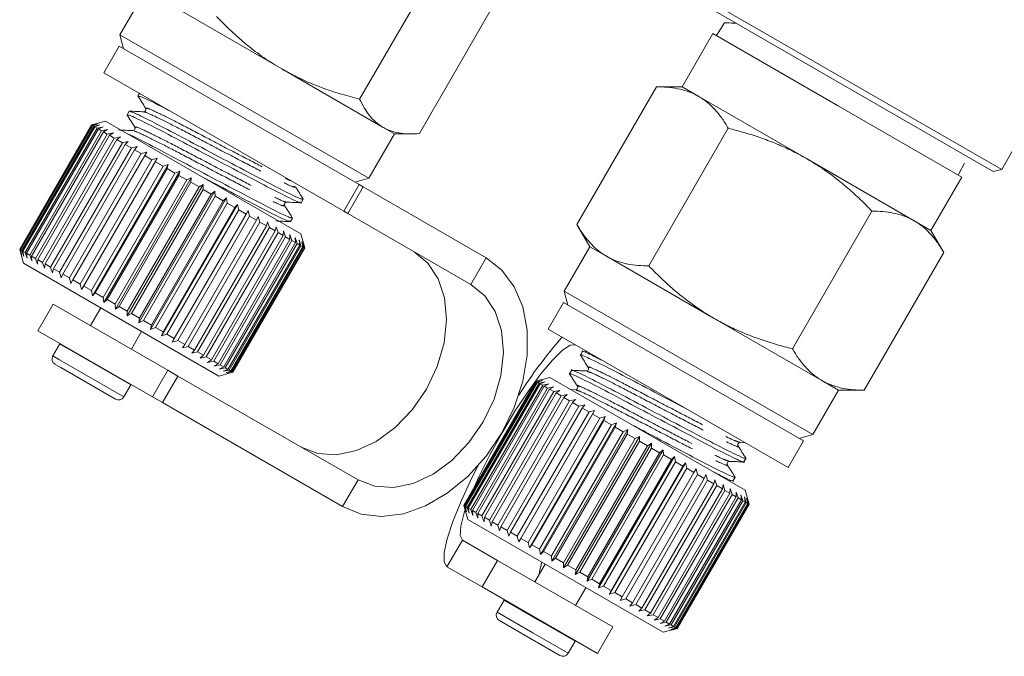
# Model space of a CAD drawing. Units: millimetres. Extents: x -72 to 625, y 4 to 384.
# Drawn here: x 113 to 161, y 157 to 188 of the extents above; entities that cross this region are included whole.
import ezdxf

# ---------------------------------------------------------------- set-up
doc = ezdxf.new("R2010")
doc.units = ezdxf.units.MM
doc.linetypes.add('PHANTOM', pattern=[12.7, 6.35, -1.27, 1.27, -1.27, 1.27, -1.27])

msp = doc.modelspace()

# ---------------------------------------------------------------- linework, layer by layer
at = {"color": 7, "linetype": 'Continuous', "lineweight": 15}
for p, q in [((133.449, 190.551), (129.574, 183.839)), ((119.142, 189.14), (117.892, 186.975)), ((136.36, 188.87), (132.486, 182.158)), ((146.265, 188.838), (160.866, 180.408)), ((120.264, 188.493), (125.777, 185.31)), ((160.456, 180.299), (146.37, 188.431)), ((147.349, 187.553), (146.964, 186.934)), ((147.353, 187.55), (147.355, 187.557)), ((117.892, 186.975), (118.075, 186.292)), ((130.016, 179.975), (117.892, 186.975)), ((146.793, 187.033), (145.293, 184.435)), ((152.855, 183.533), (146.793, 187.033)), ((117.859, 186.417), (117.109, 185.118)), ((129.55, 179.667), (117.859, 186.417)), ((125.777, 185.31), (130.717, 182.457)), ((128.8, 178.368), (117.109, 185.118)), ((144.042, 184.435), (140.167, 177.723)), ((145.293, 184.435), (144.042, 184.435)), ((145.293, 184.435), (146.105, 183.966)), ((118.841, 184.118), (118.768, 183.993)), ((146.105, 183.966), (151.355, 180.935)), ((158.917, 180.033), (152.855, 183.533)), ((118.336, 183.244), (118.239, 183.077)), ((119.105, 183.18), (119.111, 183.183)), ((116.509, 182.578), (113.009, 176.515)), ((113.031, 176.503), (116.531, 182.565)), ((116.554, 182.552), (113.054, 176.489)), ((113.121, 176.451), (116.621, 182.513)), ((116.666, 182.487), (113.166, 176.425)), ((113.277, 176.361), (116.777, 182.423)), ((116.844, 182.384), (113.344, 176.322)), ((116.776, 182.65), (116.509, 182.578)), ((116.509, 182.578), (116.531, 182.565)), ((116.531, 182.565), (116.814, 182.633)), ((116.814, 182.633), (116.554, 182.552)), ((116.554, 182.552), (116.621, 182.513)), ((116.621, 182.513), (116.911, 182.576)), ((116.911, 182.576), (116.666, 182.487)), ((116.666, 182.487), (116.777, 182.423)), ((117.191, 182.761), (116.776, 182.65)), ((116.777, 182.423), (117.073, 182.483)), ((117.073, 182.483), (116.844, 182.384)), ((116.844, 182.384), (116.997, 182.296)), ((116.997, 182.296), (117.296, 182.354)), ((117.296, 182.354), (117.085, 182.245)), ((117.191, 182.761), (126.717, 177.261)), ((130.717, 182.457), (131.266, 182.14)), ((147.542, 182.414), (143.667, 175.703)), ((113.497, 176.233), (116.997, 182.296)), ((117.085, 182.245), (113.585, 176.183)), ((113.779, 176.071), (117.279, 182.133)), ((117.386, 182.071), (113.886, 176.009)), ((114.118, 175.875), (117.618, 181.937)), ((117.744, 181.865), (114.244, 175.802)), ((117.085, 182.245), (117.279, 182.133)), ((117.279, 182.133), (117.578, 182.192)), ((117.578, 182.192), (117.386, 182.071)), ((117.386, 182.071), (117.618, 181.937)), ((117.618, 181.937), (117.915, 181.997)), ((117.915, 181.997), (117.744, 181.865)), ((117.744, 181.865), (118.011, 181.711)), ((130.016, 179.975), (131.266, 182.14)), ((131.266, 182.14), (132.073, 182.14)), ((160.866, 180.408), (161.77, 181.974)), ((114.511, 175.648), (118.011, 181.711)), ((118.153, 181.628), (114.653, 175.566)), ((114.951, 175.394), (118.451, 181.456)), ((118.011, 181.711), (118.302, 181.773)), ((118.302, 181.773), (118.153, 181.628)), ((118.153, 181.628), (118.451, 181.456)), ((118.451, 181.456), (118.735, 181.523)), ((118.735, 181.523), (118.609, 181.365)), ((118.609, 181.365), (115.109, 175.303)), ((115.435, 175.115), (118.935, 181.177)), ((119.105, 181.079), (115.605, 175.017)), ((119.716, 180.957), (116.016, 174.548)), ((118.609, 181.365), (118.935, 181.177)), ((118.935, 181.177), (119.209, 181.25)), ((119.209, 181.25), (119.105, 181.079)), ((119.105, 181.079), (119.454, 180.877)), ((119.454, 180.877), (119.716, 180.957)), ((119.716, 180.957), (119.635, 180.773)), ((151.355, 180.935), (156.605, 177.903)), ((115.954, 174.815), (119.454, 180.877)), ((119.635, 180.773), (116.135, 174.711)), ((116.502, 174.499), (120.002, 180.561)), ((120.25, 180.649), (116.55, 174.24)), ((120.191, 180.452), (116.691, 174.389)), ((119.635, 180.773), (120.002, 180.561)), ((120.002, 180.561), (120.25, 180.649)), ((120.25, 180.649), (120.191, 180.452)), ((120.191, 180.452), (120.573, 180.231)), ((158.775, 180.187), (159.059, 180.717)), ((117.073, 174.169), (120.573, 180.231)), ((120.805, 180.328), (117.105, 173.92)), ((120.768, 180.119), (117.268, 174.056)), ((121.372, 180.001), (117.672, 173.592)), ((120.573, 180.231), (120.805, 180.328)), ((120.805, 180.328), (120.768, 180.119)), ((120.768, 180.119), (121.159, 179.893)), ((121.159, 179.893), (121.372, 180.001)), ((121.372, 180.001), (121.357, 179.779)), ((129.333, 179.792), (130.016, 179.975)), ((157.417, 177.435), (158.917, 180.033)), ((158.746, 180.132), (158.775, 180.187)), ((160.456, 180.299), (160.866, 180.408)), ((117.659, 173.831), (121.159, 179.893)), ((121.357, 179.779), (117.857, 173.717)), ((121.946, 179.67), (118.246, 173.261)), ((118.251, 173.489), (121.751, 179.551)), ((121.357, 179.779), (121.751, 179.551)), ((121.751, 179.551), (121.946, 179.67)), ((121.946, 179.67), (121.95, 179.436)), ((128.8, 178.368), (129.55, 179.667)), ((129.55, 179.667), (129.748, 179.553)), ((135.747, 176.089), (129.748, 179.553)), ((121.95, 179.436), (118.45, 173.374)), ((122.517, 179.34), (118.817, 172.931)), ((118.843, 173.147), (122.343, 179.209)), ((122.54, 179.096), (119.04, 173.033)), ((123.079, 179.015), (119.379, 172.607)), ((121.95, 179.436), (122.343, 179.209)), ((122.343, 179.209), (122.517, 179.34)), ((122.517, 179.34), (122.54, 179.096)), ((122.54, 179.096), (122.927, 178.872)), ((122.927, 178.872), (123.079, 179.015)), ((123.079, 179.015), (123.119, 178.761)), ((119.427, 172.81), (122.927, 178.872)), ((123.119, 178.761), (119.619, 172.699)), ((123.625, 178.7), (119.925, 172.292)), ((119.995, 172.482), (123.495, 178.545)), ((123.119, 178.761), (123.495, 178.545)), ((123.495, 178.545), (123.625, 178.7)), ((123.625, 178.7), (123.68, 178.437)), ((125.859, 178.67), (125.858, 178.677)), ((126.731, 178.785), (126.828, 178.952)), ((123.68, 178.437), (120.18, 172.375)), ((124.147, 178.399), (120.447, 171.99)), ((120.539, 172.168), (124.039, 178.23)), ((124.215, 178.129), (120.715, 172.066)), ((123.68, 178.437), (124.039, 178.23)), ((124.039, 178.23), (124.147, 178.399)), ((124.147, 178.399), (124.215, 178.129)), ((124.215, 178.129), (124.553, 177.933)), ((124.553, 177.933), (124.638, 178.115)), ((124.638, 178.115), (124.717, 177.839)), ((126.202, 177.868), (126.299, 178.036)), ((128.998, 178.254), (128.8, 178.368)), ((134.997, 174.79), (128.998, 178.254)), ((154.542, 178.372), (150.667, 171.661)), ((121.053, 171.871), (124.553, 177.933)), ((124.717, 177.839), (121.217, 171.776)), ((121.53, 171.596), (125.03, 177.658)), ((125.18, 177.571), (121.68, 171.509)), ((124.717, 177.839), (125.03, 177.658)), ((125.03, 177.658), (125.092, 177.853)), ((125.092, 177.853), (125.18, 177.571)), ((125.18, 177.571), (125.463, 177.408)), ((125.463, 177.408), (125.504, 177.616)), ((125.504, 177.616), (125.598, 177.33)), ((140.167, 177.723), (140.793, 176.64)), ((156.605, 177.903), (157.417, 177.435)), ((121.963, 171.346), (125.463, 177.408)), ((125.598, 177.33), (122.098, 171.268)), ((122.348, 171.124), (125.848, 177.186)), ((125.965, 177.118), (122.465, 171.056)), ((125.598, 177.33), (125.848, 177.186)), ((125.848, 177.186), (125.867, 177.406)), ((125.867, 177.406), (125.965, 177.118)), ((125.965, 177.118), (126.178, 176.995)), ((126.177, 177.227), (126.276, 176.939)), ((126.178, 176.995), (126.177, 177.227)), ((126.43, 177.081), (126.528, 176.793)), ((126.45, 176.838), (126.43, 177.081)), ((126.9, 176.578), (126.717, 177.261)), ((158.042, 176.352), (157.417, 177.435)), ((122.678, 170.933), (126.178, 176.995)), ((126.276, 176.939), (122.776, 170.877)), ((122.95, 170.776), (126.45, 176.838)), ((126.528, 176.793), (123.028, 170.731)), ((123.16, 170.655), (126.66, 176.717)), ((126.716, 176.684), (123.216, 170.622)), ((123.306, 170.57), (126.806, 176.633)), ((126.84, 176.613), (123.34, 170.551)), ((123.385, 170.525), (126.885, 176.587)), ((126.897, 176.58), (123.397, 170.518)), ((123.4, 170.516), (126.9, 176.578)), ((126.276, 176.939), (126.45, 176.838)), ((126.528, 176.793), (126.66, 176.717)), ((126.623, 176.969), (126.716, 176.684)), ((126.66, 176.717), (126.623, 176.969)), ((126.716, 176.684), (126.806, 176.633)), ((126.753, 176.894), (126.84, 176.613)), ((126.806, 176.633), (126.753, 176.894)), ((126.819, 176.856), (126.897, 176.58)), ((126.885, 176.587), (126.819, 176.856)), ((126.84, 176.613), (126.885, 176.587)), ((126.897, 176.58), (126.9, 176.578)), ((140.793, 176.64), (139.543, 174.475)), ((140.793, 176.64), (141.605, 176.171)), ((113.009, 176.515), (113.08, 176.248)), ((113.009, 176.515), (113.031, 176.503)), ((113.114, 176.224), (113.031, 176.503)), ((113.054, 176.489), (113.114, 176.224)), ((113.054, 176.489), (113.121, 176.451)), ((113.08, 176.248), (113.191, 175.833)), ((113.211, 176.168), (113.121, 176.451)), ((113.166, 176.425), (113.211, 176.168)), ((113.166, 176.425), (113.277, 176.361)), ((113.373, 176.074), (113.277, 176.361)), ((113.344, 176.322), (113.373, 176.074)), ((113.344, 176.322), (113.497, 176.233)), ((113.596, 175.946), (113.497, 176.233)), ((113.585, 176.183), (113.596, 175.946)), ((113.585, 176.183), (113.779, 176.071)), ((141.605, 176.171), (146.855, 173.14)), ((158.042, 176.352), (154.167, 169.64)), ((113.191, 175.833), (122.717, 170.333)), ((113.878, 175.783), (113.779, 176.071)), ((113.886, 176.009), (113.878, 175.783)), ((113.886, 176.009), (114.118, 175.875)), ((114.215, 175.588), (114.118, 175.875)), ((114.244, 175.802), (114.215, 175.588)), ((114.244, 175.802), (114.511, 175.648)), ((114.602, 175.365), (114.511, 175.648)), ((114.653, 175.566), (114.602, 175.365)), ((114.653, 175.566), (114.951, 175.394)), ((115.035, 175.115), (114.951, 175.394)), ((115.109, 175.303), (115.035, 175.115)), ((115.109, 175.303), (115.435, 175.115)), ((115.509, 174.841), (115.435, 175.115)), ((115.605, 175.017), (115.509, 174.841)), ((115.605, 175.017), (115.954, 174.815)), ((116.016, 174.548), (115.954, 174.815)), ((116.135, 174.711), (116.016, 174.548)), ((116.135, 174.711), (116.502, 174.499)), ((116.55, 174.24), (116.502, 174.499)), ((116.691, 174.389), (116.55, 174.24)), ((116.691, 174.389), (117.073, 174.169)), ((139.543, 174.475), (139.726, 173.792)), ((151.667, 167.475), (139.543, 174.475)), ((114.64, 173.842), (113.89, 172.543)), ((114.64, 173.842), (120.236, 170.611)), ((117.105, 173.92), (117.073, 174.169)), ((117.268, 174.056), (117.105, 173.92)), ((117.268, 174.056), (117.659, 173.831)), ((117.672, 173.592), (117.659, 173.831)), ((117.857, 173.717), (117.672, 173.592)), ((117.857, 173.717), (118.251, 173.489)), ((139.509, 173.917), (138.759, 172.618)), ((151.201, 167.167), (139.509, 173.917)), ((116.958, 173.658), (116.458, 172.792)), ((118.246, 173.261), (118.251, 173.489)), ((118.45, 173.374), (118.246, 173.261)), ((118.45, 173.374), (118.843, 173.147)), ((118.817, 172.931), (118.843, 173.147)), ((119.04, 173.033), (118.817, 172.931)), ((119.04, 173.033), (119.427, 172.81)), ((119.379, 172.607), (119.427, 172.81)), ((146.855, 173.14), (152.105, 170.109)), ((113.89, 172.543), (119.486, 169.312)), ((118.45, 171.642), (118.95, 172.508)), ((119.619, 172.699), (119.379, 172.607)), ((119.619, 172.699), (119.995, 172.482)), ((119.925, 172.292), (119.995, 172.482)), ((120.18, 172.375), (119.925, 172.292)), ((120.18, 172.375), (120.539, 172.168)), ((150.451, 165.868), (138.759, 172.618)), ((114.962, 171.901), (114.622, 171.312)), ((114.973, 171.918), (114.962, 171.901)), ((120.447, 171.99), (120.539, 172.168)), ((120.715, 172.066), (120.447, 171.99)), ((120.715, 172.066), (121.053, 171.871)), ((120.938, 171.707), (121.053, 171.871)), ((121.217, 171.776), (120.938, 171.707)), ((121.217, 171.776), (121.53, 171.596)), ((121.392, 171.445), (121.53, 171.596)), ((121.68, 171.509), (121.392, 171.445)), ((121.68, 171.509), (121.963, 171.346)), ((121.804, 171.207), (121.963, 171.346)), ((140.435, 171.521), (140.339, 171.354)), ((140.668, 171.516), (140.449, 171.525)), ((115.013, 170.74), (114.732, 170.902)), ((122.098, 171.268), (121.804, 171.207)), ((122.098, 171.268), (122.348, 171.124)), ((122.167, 170.997), (122.348, 171.124)), ((122.465, 171.056), (122.167, 170.997)), ((122.465, 171.056), (122.678, 170.933)), ((122.477, 170.818), (122.678, 170.933)), ((122.776, 170.877), (122.477, 170.818)), ((122.776, 170.877), (122.95, 170.776)), ((117.676, 169.202), (115.013, 170.74)), ((120.236, 170.611), (120.717, 170.333)), ((122.717, 170.333), (123.4, 170.516)), ((122.73, 170.672), (122.95, 170.776)), ((123.028, 170.731), (122.73, 170.672)), ((122.923, 170.561), (123.16, 170.655)), ((123.216, 170.622), (122.923, 170.561)), ((123.028, 170.731), (123.16, 170.655)), ((123.053, 170.485), (123.306, 170.57)), ((123.34, 170.551), (123.053, 170.485)), ((123.119, 170.448), (123.385, 170.525)), ((123.397, 170.518), (123.119, 170.448)), ((123.216, 170.622), (123.306, 170.57)), ((123.34, 170.551), (123.385, 170.525)), ((123.397, 170.518), (123.4, 170.516)), ((139.906, 170.605), (139.809, 170.437)), ((118.086, 169.312), (118.427, 169.901)), ((118.427, 169.901), (118.436, 169.918)), ((120.717, 170.333), (129.497, 165.264)), ((138.159, 170.078), (134.659, 164.016)), ((134.66, 164.015), (138.16, 170.078)), ((138.167, 170.073), (134.667, 164.011)), ((134.705, 163.989), (138.205, 170.051)), ((138.235, 170.034), (134.735, 163.972)), ((134.817, 163.924), (138.317, 169.987)), ((138.37, 169.956), (134.87, 163.894)), ((134.995, 163.822), (138.495, 169.884)), ((138.842, 170.261), (138.159, 170.078)), ((138.16, 170.078), (138.436, 170.149)), ((138.436, 170.149), (138.167, 170.073)), ((138.167, 170.073), (138.205, 170.051)), ((138.205, 170.051), (138.49, 170.118)), ((138.49, 170.118), (138.235, 170.034)), ((138.235, 170.034), (138.317, 169.987)), ((138.317, 169.987), (138.61, 170.049)), ((138.61, 170.049), (138.37, 169.956)), ((138.37, 169.956), (138.495, 169.884)), ((138.495, 169.884), (138.792, 169.943)), ((138.792, 169.943), (138.569, 169.841)), ((138.842, 170.261), (148.368, 164.761)), ((152.105, 170.109), (152.917, 169.64)), ((138.569, 169.841), (135.069, 163.779)), ((135.237, 163.682), (138.737, 169.744)), ((138.831, 169.69), (135.331, 163.628)), ((135.538, 163.508), (139.038, 169.57)), ((139.152, 169.505), (135.652, 163.442)), ((138.569, 169.841), (138.737, 169.744)), ((138.737, 169.744), (139.035, 169.803)), ((139.035, 169.803), (138.831, 169.69)), ((138.831, 169.69), (139.038, 169.57)), ((139.038, 169.57), (139.336, 169.629)), ((139.336, 169.629), (139.152, 169.505)), ((139.152, 169.505), (139.396, 169.364)), ((139.396, 169.364), (139.691, 169.424)), ((139.691, 169.424), (139.528, 169.288)), ((140.089, 169.663), (139.862, 169.672)), ((151.667, 167.475), (152.917, 169.64)), ((152.917, 169.64), (154.167, 169.64)), ((119.967, 169.034), (119.486, 169.312)), ((119.967, 169.034), (128.747, 163.965)), ((135.896, 163.302), (139.396, 169.364)), ((139.528, 169.288), (136.028, 163.226)), ((136.305, 163.065), (139.805, 169.127)), ((139.953, 169.042), (136.453, 162.98)), ((139.528, 169.288), (139.805, 169.127)), ((139.805, 169.127), (140.095, 169.191)), ((140.095, 169.191), (139.953, 169.042)), ((139.953, 169.042), (140.261, 168.864)), ((140.261, 168.864), (140.542, 168.933)), ((140.542, 168.933), (140.423, 168.771)), ((136.761, 162.802), (140.261, 168.864)), ((140.423, 168.771), (136.923, 162.709)), ((137.257, 162.516), (140.757, 168.578)), ((141.028, 168.653), (137.328, 162.244)), ((140.931, 168.477), (137.431, 162.415)), ((140.423, 168.771), (140.757, 168.578)), ((140.757, 168.578), (141.028, 168.653)), ((141.028, 168.653), (140.931, 168.477)), ((140.931, 168.477), (141.287, 168.272)), ((137.787, 162.21), (141.287, 168.272)), ((141.545, 168.354), (137.845, 161.946)), ((141.471, 168.166), (137.971, 162.104)), ((138.344, 161.888), (141.844, 167.95)), ((142.087, 168.041), (138.387, 161.633)), ((141.287, 168.272), (141.545, 168.354)), ((141.545, 168.354), (141.471, 168.166)), ((141.471, 168.166), (141.844, 167.95)), ((141.844, 167.95), (142.087, 168.041)), ((142.087, 168.041), (142.035, 167.84)), ((142.035, 167.84), (138.535, 161.778)), ((138.921, 161.555), (142.421, 167.617)), ((142.647, 167.718), (138.947, 161.309)), ((142.617, 167.504), (139.117, 161.442)), ((142.035, 167.84), (142.421, 167.617)), ((142.421, 167.617), (142.647, 167.718)), ((142.647, 167.718), (142.617, 167.504)), ((142.617, 167.504), (143.009, 167.278)), ((150.984, 167.292), (151.667, 167.475)), ((139.509, 161.215), (143.009, 167.278)), ((143.217, 167.389), (139.517, 160.98)), ((143.208, 167.163), (139.708, 161.101)), ((143.79, 167.058), (140.09, 160.649)), ((143.009, 167.278), (143.217, 167.389)), ((143.217, 167.389), (143.208, 167.163)), ((143.208, 167.163), (143.603, 166.935)), ((143.603, 166.935), (143.79, 167.058)), ((143.79, 167.058), (143.801, 166.82)), ((148.119, 167.088), (148.355, 167.078)), ((150.451, 165.868), (151.201, 167.167)), ((140.103, 160.873), (143.603, 166.935)), ((143.801, 166.82), (140.301, 160.758)), ((144.36, 166.729), (140.66, 160.32)), ((140.693, 160.532), (144.193, 166.594)), ((143.801, 166.82), (144.193, 166.594)), ((144.193, 166.594), (144.36, 166.729)), ((144.36, 166.729), (144.388, 166.481)), ((144.388, 166.481), (140.888, 160.419)), ((144.917, 166.407), (141.217, 159.999)), ((141.272, 160.198), (144.772, 166.26)), ((144.962, 166.15), (141.462, 160.088)), ((145.455, 166.097), (141.755, 159.688)), ((144.388, 166.481), (144.772, 166.26)), ((144.772, 166.26), (144.917, 166.407)), ((144.917, 166.407), (144.962, 166.15)), ((144.962, 166.15), (145.332, 165.936)), ((145.332, 165.936), (145.455, 166.097)), ((145.455, 166.097), (145.515, 165.831)), ((148.301, 166.146), (148.398, 166.313)), ((141.832, 159.874), (145.332, 165.936)), ((145.515, 165.831), (142.015, 159.769)), ((142.367, 159.565), (145.867, 165.628)), ((145.515, 165.831), (145.867, 165.628)), ((145.867, 165.628), (145.967, 165.801)), ((145.967, 165.801), (146.04, 165.528)), ((146.04, 165.528), (142.54, 159.466)), ((142.869, 159.276), (146.369, 165.338)), ((146.529, 165.245), (143.029, 159.183)), ((143.332, 159.008), (146.832, 165.07)), ((146.04, 165.528), (146.369, 165.338)), ((146.369, 165.338), (146.447, 165.524)), ((146.447, 165.524), (146.529, 165.245)), ((146.529, 165.245), (146.832, 165.07)), ((146.832, 165.07), (146.887, 165.27)), ((146.887, 165.27), (146.977, 164.987)), ((147.549, 165.234), (147.776, 165.225)), ((147.772, 165.229), (147.869, 165.397)), ((146.977, 164.987), (143.477, 158.924)), ((143.75, 158.767), (147.25, 164.829)), ((147.378, 164.755), (143.878, 158.693)), ((144.116, 158.556), (147.616, 164.618)), ((146.977, 164.987), (147.25, 164.829)), ((147.25, 164.829), (147.283, 165.041)), ((147.283, 165.041), (147.378, 164.755)), ((147.378, 164.755), (147.616, 164.618)), ((147.616, 164.618), (147.629, 164.842)), ((147.629, 164.842), (147.727, 164.554)), ((147.92, 164.673), (148.019, 164.386)), ((147.927, 164.438), (147.92, 164.673)), ((148.55, 164.083), (148.368, 164.761)), ((147.727, 164.554), (144.227, 158.492)), ((144.427, 158.376), (147.927, 164.438)), ((148.019, 164.386), (144.519, 158.323)), ((144.679, 158.231), (148.179, 164.293)), ((148.249, 164.252), (144.749, 158.19)), ((144.868, 158.122), (148.368, 164.184)), ((148.416, 164.156), (144.916, 158.094)), ((144.991, 158.051), (148.491, 164.113)), ((147.727, 164.554), (147.927, 164.438)), ((148.019, 164.386), (148.179, 164.293)), ((148.153, 164.539), (148.249, 164.252)), ((148.179, 164.293), (148.153, 164.539)), ((148.249, 164.252), (148.368, 164.184)), ((148.325, 164.44), (148.416, 164.156)), ((148.368, 164.184), (148.325, 164.44)), ((148.416, 164.156), (148.491, 164.113)), ((148.433, 164.377), (148.517, 164.098)), ((148.491, 164.113), (148.433, 164.377)), ((148.477, 164.352), (148.551, 164.078)), ((148.547, 164.08), (148.477, 164.352)), ((134.659, 164.016), (134.842, 163.333)), ((134.736, 163.741), (134.66, 164.015)), ((134.667, 164.011), (134.736, 163.741)), ((134.667, 164.011), (134.705, 163.989)), ((134.79, 163.709), (134.705, 163.989)), ((134.735, 163.972), (134.79, 163.709)), ((134.735, 163.972), (134.817, 163.924)), ((134.91, 163.64), (134.817, 163.924)), ((134.87, 163.894), (134.91, 163.64)), ((134.87, 163.894), (134.995, 163.822)), ((135.092, 163.535), (134.995, 163.822)), ((135.069, 163.779), (135.092, 163.535)), ((135.069, 163.779), (135.237, 163.682)), ((135.335, 163.394), (135.237, 163.682)), ((135.331, 163.628), (135.335, 163.394)), ((135.331, 163.628), (135.538, 163.508)), ((148.517, 164.098), (145.017, 158.035)), ((145.047, 158.018), (148.547, 164.08)), ((148.551, 164.078), (145.051, 158.016)), ((148.517, 164.098), (148.547, 164.08)), ((134.842, 163.333), (144.368, 157.833)), ((135.636, 163.221), (135.538, 163.508)), ((135.652, 163.442), (135.636, 163.221)), ((135.652, 163.442), (135.896, 163.302)), ((135.991, 163.016), (135.896, 163.302)), ((136.028, 163.226), (135.991, 163.016)), ((136.028, 163.226), (136.305, 163.065)), ((136.395, 162.783), (136.305, 163.065)), ((136.453, 162.98), (136.395, 162.783)), ((136.453, 162.98), (136.761, 162.802)), ((136.842, 162.524), (136.761, 162.802)), ((136.923, 162.709), (136.842, 162.524)), ((136.923, 162.709), (137.257, 162.516)), ((134.581, 162.329), (136.29, 161.342)), ((137.328, 162.244), (137.257, 162.516)), ((137.431, 162.415), (137.328, 162.244)), ((137.431, 162.415), (137.787, 162.21)), ((137.845, 161.946), (137.787, 162.21)), ((137.971, 162.104), (137.845, 161.946)), ((137.971, 162.104), (138.344, 161.888)), ((138.387, 161.633), (138.344, 161.888)), ((138.535, 161.778), (138.387, 161.633)), ((138.535, 161.778), (138.921, 161.555)), ((136.29, 161.342), (135.54, 160.043)), ((136.29, 161.342), (141.919, 158.092)), ((138.947, 161.309), (138.921, 161.555)), ((139.117, 161.442), (138.947, 161.309)), ((139.117, 161.442), (139.509, 161.215)), ((133.831, 161.03), (135.54, 160.043)), ((138.609, 161.158), (138.109, 160.292)), ((139.517, 160.98), (139.509, 161.215)), ((139.708, 161.101), (139.517, 160.98)), ((139.708, 161.101), (140.103, 160.873)), ((140.09, 160.649), (140.103, 160.873)), ((140.301, 160.758), (140.09, 160.649)), ((140.301, 160.758), (140.693, 160.532)), ((140.66, 160.32), (140.693, 160.532)), ((140.888, 160.419), (140.66, 160.32)), ((140.888, 160.419), (141.272, 160.198)), ((135.54, 160.043), (141.169, 156.793)), ((140.101, 159.142), (140.601, 160.008)), ((141.217, 159.999), (141.272, 160.198)), ((141.462, 160.088), (141.217, 159.999)), ((141.462, 160.088), (141.832, 159.874)), ((141.755, 159.688), (141.832, 159.874)), ((136.613, 159.401), (136.273, 158.812)), ((136.623, 159.418), (136.613, 159.401)), ((142.015, 159.769), (141.755, 159.688)), ((142.015, 159.769), (142.367, 159.565)), ((142.267, 159.392), (142.367, 159.565)), ((142.54, 159.466), (142.267, 159.392)), ((142.54, 159.466), (142.869, 159.276)), ((142.747, 159.115), (142.869, 159.276)), ((143.029, 159.183), (142.747, 159.115)), ((143.029, 159.183), (143.332, 159.008)), ((143.187, 158.861), (143.332, 159.008)), ((143.477, 158.924), (143.187, 158.861)), ((143.477, 158.924), (143.75, 158.767)), ((137.869, 157.544), (136.383, 158.402)), ((143.583, 158.633), (143.75, 158.767)), ((143.878, 158.693), (143.583, 158.633)), ((143.878, 158.693), (144.116, 158.556)), ((143.929, 158.433), (144.116, 158.556)), ((144.227, 158.492), (143.929, 158.433)), ((144.22, 158.265), (144.427, 158.376)), ((144.227, 158.492), (144.427, 158.376)), ((141.169, 156.793), (141.919, 158.092)), ((144.519, 158.323), (144.22, 158.265)), ((144.368, 157.833), (145.046, 158.015)), ((144.453, 158.13), (144.679, 158.231)), ((144.749, 158.19), (144.453, 158.13)), ((144.519, 158.323), (144.679, 158.231)), ((144.625, 158.031), (144.868, 158.122)), ((144.916, 158.094), (144.625, 158.031)), ((144.733, 157.968), (144.991, 158.051)), ((145.017, 158.035), (144.733, 157.968)), ((144.749, 158.19), (144.868, 158.122)), ((144.777, 157.943), (145.047, 158.018)), ((145.051, 158.016), (144.777, 157.943)), ((144.916, 158.094), (144.991, 158.051)), ((145.017, 158.035), (145.047, 158.018)), ((139.327, 156.702), (137.869, 157.544)), ((139.737, 156.812), (140.077, 157.401)), ((140.077, 157.401), (140.086, 157.418))]:
    msp.add_line(p, q, dxfattribs=at)
at = {"color": 8, "linetype": 'PHANTOM', "lineweight": 0}
for p, q in [((129.748, 179.553), (128.998, 178.254)), ((134.997, 174.79), (135.747, 176.089)), ((115.293, 171.71), (114.962, 171.901)), ((114.953, 171.121), (114.622, 171.312)), ((118.427, 169.901), (115.293, 171.71)), ((118.086, 169.312), (114.953, 171.121)), ((119.486, 169.312), (120.236, 170.611)), ((120.717, 170.333), (119.967, 169.034)), ((129.497, 165.264), (128.747, 163.965)), ((133.831, 161.03), (134.581, 162.329)), ((138.362, 158.391), (136.613, 159.401)), ((138.022, 157.802), (136.273, 158.812)), ((140.077, 157.401), (138.362, 158.391)), ((139.737, 156.812), (138.022, 157.802))]:
    msp.add_line(p, q, dxfattribs=at)
at = {"color": 7, "linetype": 'Continuous', "lineweight": 15, "flags": 128}
for points in [[(132.227, 176.39), (132.903, 175.84), (133.408, 175.079), (133.715, 174.145), (133.81, 173.084), (133.688, 171.951), (133.354, 170.801), (132.826, 169.693), (132.13, 168.681), (131.301, 167.818), (130.381, 167.145), (129.415, 166.697), (128.452, 166.496), (127.541, 166.553), (126.727, 166.864)], [(128.747, 163.965), (129.646, 163.601), (130.645, 163.484), (131.706, 163.619), (132.787, 164), (133.847, 164.613), (134.846, 165.433), (135.746, 166.43), (136.51, 167.566), (137.111, 168.796), (137.525, 170.073), (137.736, 171.348), (137.737, 172.573), (137.526, 173.7), (137.112, 174.686), (136.512, 175.493), (135.747, 176.089)], [(129.497, 165.264), (130.312, 164.953), (131.223, 164.896), (132.186, 165.097), (133.151, 165.545), (134.072, 166.218), (134.901, 167.082), (135.597, 168.093), (136.125, 169.202), (136.458, 170.351), (136.581, 171.485), (136.486, 172.545), (136.178, 173.479), (135.674, 174.24), (134.997, 174.79)], [(140.081, 171.855), (139.83, 171.841), (139.454, 171.588), (138.971, 171.11), (138.406, 170.431), (137.787, 169.584), (137.145, 168.612), (136.513, 167.564), (135.922, 166.492), (135.401, 165.451), (135.092, 164.767)], [(135.334, 165.938), (135.03, 165.327), (134.521, 164.224), (134.12, 163.23), (133.843, 162.385), (133.699, 161.721), (133.695, 161.263), (133.831, 161.03)], [(134.717, 163.8), (134.671, 163.662), (134.499, 163.005), (134.468, 162.553), (134.581, 162.329)], [(138.316, 160.651), (138.338, 160.789), (138.45, 161.25)]]:
    msp.add_lwpolyline(points, dxfattribs=at)
at = {"color": 7, "linetype": 'Continuous', "lineweight": 15}
for centre, radius, start, end in [((156.64, 157.227), 22.824, 138.9137, 147.7746), ((114.882, 171.162), 0.3, 150, 240), ((117.826, 169.462), 0.3, 240, 330), ((136.533, 158.662), 0.3, 150, 240), ((139.477, 156.962), 0.3, 240, 330)]:
    msp.add_arc(centre, radius, start, end, dxfattribs=at)
at = {"color": 8, "linetype": 'PHANTOM', "lineweight": 0}
for points, knots in [([(162.229, 186.967), (162.101, 187.161), (161.982, 187.376), (161.751, 187.837), (161.639, 188.082), (161.416, 188.595), (161.305, 188.864), (161.081, 189.41), (160.968, 189.688), (160.621, 190.531), (160.378, 191.105), (159.954, 191.964), (159.802, 192.252), (159.475, 192.811), (159.299, 193.083), (158.916, 193.608), (158.708, 193.86), (158.254, 194.341), (158.014, 194.561), (157.515, 194.964), (157.256, 195.147), (156.726, 195.486), (156.454, 195.643), (155.656, 196.075), (155.142, 196.322), (154.439, 196.703), (154.215, 196.833), (153.809, 197.1), (153.625, 197.238), (153.462, 197.387)], [0, 0, 0, 0, 0.0625, 0.0625, 0.125, 0.125, 0.1875, 0.1875, 0.25, 0.25, 0.375, 0.375, 0.4375, 0.4375, 0.5, 0.5, 0.5625, 0.5625, 0.625, 0.625, 0.6875, 0.6875, 0.75, 0.75, 0.875, 0.875, 0.9375, 0.9375, 1, 1, 1, 1]), ([(119.193, 183.362), (119.186, 183.384), (119.169, 183.436), (119.788, 183.153), (120.852, 182.618), (122.224, 181.895), (123.694, 181.129), (125.012, 180.442), (125.919, 179.979), (126.146, 179.887), (126.221, 179.857)], [0, 0, 0, 0, 0.10449, 0.243837, 0.383185, 0.5182, 0.658764, 0.795739, 0.932714, 1, 1, 1, 1]), ([(119.111, 183.183), (119.112, 183.191), (119.117, 183.222), (119.693, 182.952), (120.745, 182.425), (122.124, 181.698), (123.585, 180.937), (124.929, 180.235), (125.927, 179.732), (126.46, 179.497), (126.407, 179.566), (126.387, 179.592)], [0, 0, 0, 0, 0.046522, 0.172959, 0.299395, 0.4219, 0.54944, 0.673723, 0.798007, 0.925547, 1, 1, 1, 1]), ([(118.664, 182.445), (118.657, 182.468), (118.64, 182.52), (119.259, 182.236), (120.322, 181.702), (121.696, 180.977), (123.158, 180.217), (124.507, 179.511), (125.49, 179.017), (125.997, 178.787), (125.976, 178.829), (125.972, 178.837)], [0, 0, 0, 0, 0.094722, 0.220987, 0.347251, 0.469589, 0.596956, 0.721071, 0.845186, 0.972552, 1, 1, 1, 1]), ([(118.581, 182.266), (118.582, 182.274), (118.587, 182.305), (119.164, 182.036), (120.216, 181.508), (121.594, 180.781), (123.056, 180.021), (124.4, 179.318), (125.396, 178.817), (125.923, 178.583), (125.875, 178.648), (125.859, 178.67)], [0, 0, 0, 0, 0.047421, 0.174767, 0.302113, 0.4255, 0.553958, 0.679136, 0.804314, 0.932772, 1, 1, 1, 1]), ([(140.756, 170.728), (140.739, 170.742), (140.631, 170.834), (140.96, 170.697), (141.751, 170.324), (142.983, 169.681), (144.418, 168.932), (145.862, 168.179), (147.073, 167.548), (147.9, 167.149), (148.024, 167.122), (148.08, 167.11)], [0, 0, 0, 0, 0.022365, 0.146469, 0.273824, 0.396151, 0.522404, 0.648656, 0.770984, 0.898339, 1, 1, 1, 1]), ([(140.657, 170.557), (140.712, 170.545), (140.837, 170.518), (141.664, 170.119), (142.875, 169.488), (144.318, 168.735), (145.754, 167.986), (146.986, 167.343), (147.777, 166.97), (148.105, 166.834), (147.997, 166.925), (147.981, 166.939)], [0, 0, 0, 0, 0.101752, 0.229091, 0.351402, 0.477639, 0.603875, 0.726186, 0.853525, 0.977612, 1, 1, 1, 1]), ([(140.226, 169.811), (140.21, 169.825), (140.102, 169.917), (140.431, 169.78), (141.222, 169.407), (142.454, 168.764), (143.889, 168.016), (145.332, 167.262), (146.543, 166.632), (147.371, 166.232), (147.495, 166.206), (147.551, 166.194)], [0, 0, 0, 0, 0.022302, 0.146392, 0.273733, 0.396047, 0.522286, 0.648525, 0.770839, 0.898181, 1, 1, 1, 1]), ([(140.127, 169.64), (140.183, 169.628), (140.308, 169.602), (141.135, 169.202), (142.346, 168.572), (143.789, 167.818), (145.224, 167.07), (146.457, 166.427), (147.248, 166.054), (147.576, 165.917), (147.468, 166.009), (147.452, 166.023)], [0, 0, 0, 0, 0.101838, 0.229173, 0.351481, 0.477714, 0.603947, 0.726255, 0.85359, 0.977674, 1, 1, 1, 1])]:
    msp.add_open_spline(points, degree=3, knots=knots, dxfattribs=at)
at = {"color": 7, "linetype": 'Continuous', "lineweight": 15}
for points, knots in [([(122.605, 187.863), (122.842, 187.623), (123.316, 187.143), (124.082, 186.473), (124.896, 185.848), (125.483, 185.49), (125.777, 185.31)], [0, 0, 0, 0, 0.247269, 0.495363, 0.746874, 1, 1, 1, 1]), ([(147.923, 187.535), (147.883, 187.537), (147.693, 187.545), (147.504, 187.553), (147.353, 187.559)], [0, 0, 0, 0, 0.206421, 1, 1, 1, 1]), ([(125.777, 185.31), (125.86, 185.263), (126.147, 185.1), (126.793, 184.773), (127.667, 184.408), (128.647, 184.081), (129.264, 183.92), (129.574, 183.839)], [0, 0, 0, 0, 0.070047, 0.242391, 0.531483, 0.765117, 1, 1, 1, 1]), ([(146.105, 183.966), (146.063, 183.989), (145.884, 184.089), (145.546, 184.23), (145.073, 184.353), (144.571, 184.423), (144.219, 184.431), (144.042, 184.435)], [0, 0, 0, 0, 0.070046, 0.299963, 0.53149, 0.765121, 1, 1, 1, 1]), ([(118.763, 183.994), (118.827, 183.893), (118.955, 183.691), (119.083, 183.49), (119.147, 183.389)], [0, 0, 0, 0, 0.500122, 1, 1, 1, 1]), ([(118.843, 183.95), (118.84, 183.965), (118.832, 184.007), (119.363, 183.759), (120.048, 183.405), (120.307, 183.272)], [0, 0, 0, 0, 0.254941, 0.718753, 1, 1, 1, 1]), ([(129.574, 183.839), (129.647, 183.694), (129.793, 183.403), (130.055, 183.023), (130.308, 182.754), (130.533, 182.571), (130.656, 182.495), (130.717, 182.457)], [0, 0, 0, 0, 0.2473565, 0.4960354, 0.7470321, 0.8733036, 1, 1, 1, 1]), ([(147.542, 182.414), (147.446, 182.573), (147.252, 182.891), (146.916, 183.312), (146.541, 183.684), (146.25, 183.872), (146.105, 183.966)], [0, 0, 0, 0, 0.247269, 0.495363, 0.746874, 1, 1, 1, 1]), ([(119.147, 183.389), (119.158, 183.359), (119.175, 183.312), (119.109, 183.226), (119.069, 183.222), (119.048, 183.219)], [0, 0, 0, 0, 0.463143, 0.725852, 1, 1, 1, 1]), ([(118.234, 183.077), (118.298, 182.976), (118.426, 182.775), (118.554, 182.573), (118.618, 182.473)], [0, 0, 0, 0, 0.500111, 1, 1, 1, 1]), ([(118.313, 183.034), (118.309, 183.049), (118.297, 183.094), (118.972, 182.772), (120.18, 182.155), (121.755, 181.315), (123.43, 180.431), (124.975, 179.612), (126.116, 179.027), (126.713, 178.751), (126.669, 178.81), (126.657, 178.828)], [0, 0, 0, 0, 0.069391, 0.195633, 0.321875, 0.444195, 0.571538, 0.695633, 0.819727, 0.947071, 1, 1, 1, 1]), ([(119.049, 183.219), (118.933, 183.224), (118.7, 183.234), (118.467, 183.244), (118.351, 183.249)], [0, 0, 0, 0, 0.499894, 1, 1, 1, 1]), ([(126.754, 178.995), (126.768, 178.977), (126.815, 178.916), (126.229, 179.187), (125.099, 179.766), (123.558, 180.582), (121.884, 181.465), (120.302, 182.309), (119.094, 182.927), (118.429, 183.247), (118.425, 183.215), (118.424, 183.206)], [0, 0, 0, 0, 0.051643, 0.181825, 0.308685, 0.435545, 0.565727, 0.690773, 0.819828, 0.948884, 1, 1, 1, 1]), ([(118.519, 182.303), (118.403, 182.307), (118.17, 182.317), (117.938, 182.327), (117.821, 182.332)], [0, 0, 0, 0, 0.499889, 1, 1, 1, 1]), ([(118.618, 182.473), (118.626, 182.454), (118.642, 182.418), (118.602, 182.319), (118.551, 182.309), (118.519, 182.303)], [0, 0, 0, 0, 0.2837136, 0.5490083, 1, 1, 1, 1]), ([(130.717, 182.457), (130.752, 182.438), (130.901, 182.356), (131.311, 182.197), (131.872, 182.122), (132.331, 182.149), (132.486, 182.158)], [0, 0, 0, 0, 0.070063, 0.29988, 0.764964, 1, 1, 1, 1]), ([(151.355, 180.935), (151.09, 181.08), (150.593, 181.353), (149.83, 181.688), (149.084, 181.969), (148.321, 182.212), (147.802, 182.347), (147.542, 182.414)], [0, 0, 0, 0, 0.221028, 0.414306, 0.608264, 0.80392, 1, 1, 1, 1]), ([(126.225, 178.078), (126.239, 178.061), (126.286, 177.999), (125.7, 178.27), (124.569, 178.85), (123.03, 179.664), (121.348, 180.552), (119.797, 181.379), (118.678, 181.957), (118.361, 182.1), (118.25, 182.15)], [0, 0, 0, 0, 0.058048, 0.204376, 0.346971, 0.489565, 0.635893, 0.776448, 0.92151, 1, 1, 1, 1]), ([(154.542, 178.372), (154.353, 178.565), (153.973, 178.951), (153.37, 179.499), (152.734, 180.019), (152.065, 180.505), (151.592, 180.791), (151.355, 180.935)], [0, 0, 0, 0, 0.197213, 0.396259, 0.595851, 0.797491, 1, 1, 1, 1]), ([(121.889, 180.049), (122.226, 179.87), (123.11, 179.403), (124.446, 178.696), (125.586, 178.111), (126.184, 177.834), (126.14, 177.894), (126.128, 177.911)], [0, 0, 0, 0, 0.151391, 0.397172, 0.642953, 0.895168, 1, 1, 1, 1]), ([(126.825, 178.966), (126.763, 179.065), (126.638, 179.261), (126.513, 179.458), (126.45, 179.556)], [0, 0, 0, 0, 0.5001041, 1, 1, 1, 1]), ([(125.921, 178.639), (125.911, 178.671), (125.893, 178.721), (125.959, 178.804), (125.998, 178.809), (126.018, 178.811)], [0, 0, 0, 0, 0.444404, 0.711369, 1, 1, 1, 1]), ([(126.294, 178.053), (126.231, 178.151), (126.106, 178.348), (125.982, 178.544), (125.919, 178.642)], [0, 0, 0, 0, 0.500109, 1, 1, 1, 1]), ([(126.018, 178.811), (126.138, 178.806), (126.376, 178.796), (126.615, 178.786), (126.734, 178.781)], [0, 0, 0, 0, 0.4998832, 1, 1, 1, 1]), ([(156.605, 177.903), (156.563, 177.927), (156.246, 178.103), (155.738, 178.268), (155.072, 178.361), (154.719, 178.369), (154.542, 178.372)], [0, 0, 0, 0, 0.070067, 0.530682, 0.764951, 1, 1, 1, 1]), ([(125.49, 177.894), (125.609, 177.889), (125.848, 177.879), (126.086, 177.869), (126.205, 177.864)], [0, 0, 0, 0, 0.499895, 1, 1, 1, 1]), ([(140.167, 177.723), (140.246, 177.593), (140.402, 177.333), (140.755, 176.861), (141.149, 176.459), (141.495, 176.241), (141.605, 176.171)], [0, 0, 0, 0, 0.201271, 0.402958, 0.810106, 1, 1, 1, 1]), ([(158.042, 176.352), (157.995, 176.432), (157.851, 176.673), (157.588, 177.046), (157.233, 177.443), (156.9, 177.723), (156.679, 177.858), (156.605, 177.903)], [0, 0, 0, 0, 0.123648, 0.371649, 0.621465, 0.873301, 1, 1, 1, 1]), ([(141.605, 176.171), (141.647, 176.148), (141.826, 176.048), (142.163, 175.907), (142.636, 175.784), (143.138, 175.714), (143.491, 175.706), (143.667, 175.703)], [0, 0, 0, 0, 0.070046, 0.299805, 0.530826, 0.765023, 1, 1, 1, 1]), ([(143.667, 175.703), (143.853, 175.514), (144.225, 175.136), (144.814, 174.598), (145.433, 174.09), (146.108, 173.593), (146.596, 173.297), (146.855, 173.14)], [0, 0, 0, 0, 0.193584, 0.387534, 0.582925, 0.778972, 1, 1, 1, 1]), ([(146.855, 173.14), (147.093, 173.009), (147.57, 172.746), (148.32, 172.411), (149.093, 172.117), (149.877, 171.866), (150.406, 171.729), (150.667, 171.661)], [0, 0, 0, 0, 0.198735, 0.398332, 0.600246, 0.802787, 1, 1, 1, 1]), ([(140.383, 171.315), (140.366, 171.329), (140.242, 171.43), (140.614, 171.267), (141.514, 170.831), (142.919, 170.089), (144.361, 169.326), (145.227, 168.868), (145.554, 168.695)], [0, 0, 0, 0, 0.033318, 0.241383, 0.454895, 0.659985, 0.87165, 1, 1, 1, 1]), ([(140.333, 171.355), (140.397, 171.253), (140.525, 171.052), (140.653, 170.851), (140.717, 170.751)], [0, 0, 0, 0, 0.502402, 1, 1, 1, 1]), ([(141.413, 171.086), (141.188, 171.198), (140.633, 171.474), (140.346, 171.599), (140.437, 171.521), (140.438, 171.52)], [0, 0, 0, 0, 0.402913, 0.994356, 1, 1, 1, 1]), ([(150.667, 171.661), (150.764, 171.502), (150.957, 171.184), (151.294, 170.763), (151.669, 170.391), (151.959, 170.203), (152.105, 170.109)], [0, 0, 0, 0, 0.247269, 0.495363, 0.746874, 1, 1, 1, 1]), ([(139.853, 170.399), (139.837, 170.413), (139.713, 170.513), (140.086, 170.351), (140.984, 169.915), (142.394, 169.17), (144.039, 168.3), (145.686, 167.429), (147.106, 166.678), (148.001, 166.245), (148.391, 166.068), (148.299, 166.147), (148.298, 166.147)], [0, 0, 0, 0, 0.01908, 0.140663, 0.265429, 0.385273, 0.50896, 0.632647, 0.752491, 0.877257, 0.99884, 1, 1, 1, 1]), ([(139.804, 170.438), (139.868, 170.338), (139.996, 170.136), (140.124, 169.935), (140.188, 169.834)], [0, 0, 0, 0, 0.50011, 1, 1, 1, 1]), ([(148.354, 166.351), (148.371, 166.338), (148.494, 166.237), (148.122, 166.4), (147.223, 166.835), (145.814, 167.58), (144.168, 168.451), (142.521, 169.322), (141.101, 170.073), (140.206, 170.506), (139.816, 170.682), (139.908, 170.604), (139.909, 170.603)], [0, 0, 0, 0, 0.01916, 0.140733, 0.265488, 0.385323, 0.509, 0.632677, 0.752511, 0.877267, 0.99884, 1, 1, 1, 1]), ([(140.618, 170.579), (140.501, 170.584), (140.269, 170.594), (140.036, 170.604), (139.92, 170.609)], [0, 0, 0, 0, 0.499892, 1, 1, 1, 1]), ([(140.717, 170.751), (140.728, 170.72), (140.745, 170.671), (140.678, 170.586), (140.638, 170.581), (140.618, 170.579)], [0, 0, 0, 0, 0.4563503, 0.7195496, 1, 1, 1, 1]), ([(152.105, 170.109), (152.147, 170.086), (152.291, 170.005), (152.626, 169.858), (153.095, 169.727), (153.638, 169.652), (153.991, 169.644), (154.167, 169.64)], [0, 0, 0, 0, 0.070047, 0.242391, 0.531483, 0.765117, 1, 1, 1, 1]), ([(140.188, 169.834), (140.199, 169.803), (140.216, 169.755), (140.149, 169.669), (140.109, 169.665), (140.088, 169.663)], [0, 0, 0, 0, 0.45829, 0.721089, 1, 1, 1, 1]), ([(147.825, 165.435), (147.842, 165.421), (147.965, 165.321), (147.593, 165.483), (146.693, 165.919), (145.288, 166.662), (143.882, 167.405), (143.051, 167.845), (142.76, 167.999)], [0, 0, 0, 0, 0.033164, 0.244281, 0.460924, 0.669023, 0.883793, 1, 1, 1, 1]), ([(148.02, 166.916), (148.012, 166.935), (147.995, 166.972), (148.036, 167.073), (148.087, 167.082), (148.119, 167.088)], [0, 0, 0, 0, 0.279432, 0.542431, 1, 1, 1, 1]), ([(148.395, 166.327), (148.332, 166.425), (148.207, 166.622), (148.082, 166.818), (148.02, 166.917)], [0, 0, 0, 0, 0.500108, 1, 1, 1, 1]), ([(147.491, 166), (147.48, 166.031), (147.462, 166.079), (147.529, 166.165), (147.569, 166.169), (147.59, 166.171)], [0, 0, 0, 0, 0.458472, 0.721194, 1, 1, 1, 1]), ([(147.59, 166.171), (147.709, 166.166), (147.947, 166.156), (148.186, 166.146), (148.305, 166.141)], [0, 0, 0, 0, 0.49989, 1, 1, 1, 1]), ([(146.855, 165.635), (147.058, 165.534), (147.589, 165.27), (147.862, 165.152), (147.77, 165.23), (147.769, 165.231)], [0, 0, 0, 0, 0.378934, 0.99413, 1, 1, 1, 1]), ([(147.865, 165.41), (147.803, 165.508), (147.678, 165.705), (147.553, 165.902), (147.491, 166)], [0, 0, 0, 0, 0.5001079, 1, 1, 1, 1])]:
    msp.add_open_spline(points, degree=3, knots=knots, dxfattribs=at)

doc.saveas('drawing.dxf')
